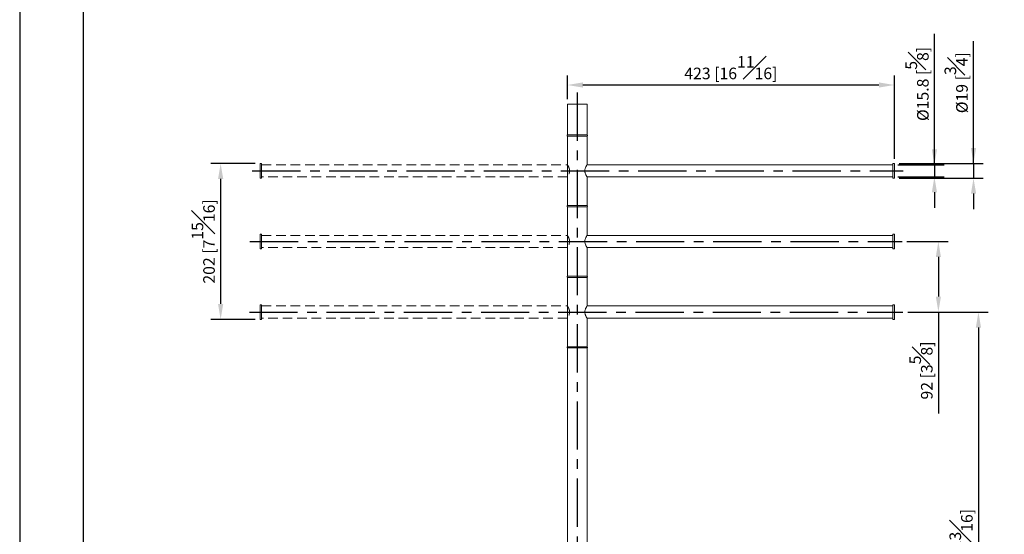
# Model space of a CAD drawing. Units: millimetres. Extents: x -1167 to 210, y 0 to 1897.
# Drawn here: x 0 to 128, y 67 to 133 of the extents above; entities that cross this region are included whole.
import ezdxf

# ---------------------------------------------------------------- set-up
doc = ezdxf.new("R2010")
doc.units = ezdxf.units.MM
doc.linetypes.add('CENTER', pattern=[2, 1.25, -0.25, 0.25, -0.25])
doc.linetypes.add('HIDDEN', pattern=[0.375, 0.25, -0.125])
for name, color, linetype in [('A1', 7, 'Continuous'), ('A2', 1, 'CENTER'), ('A3', 3, 'HIDDEN'), ('DIM', 6, 'Continuous')]:
    doc.layers.add(name, color=color, linetype=linetype)
doc.layers.add('圖紙邊界', color=255, linetype='Continuous', plot=False)
doc.styles.add('勝泰-1.5', font='simplex.shx', dxfattribs={"height": 1.5, "bigfont": 'chineset.shx'})
doc.dimstyles.new('比例1／10', dxfattribs={"dimtxt": 1.5, "dimasz": 2, "dimexe": 1.25, "dimexo": 0.625, "dimgap": 0.5, "dimtad": 1, "dimdec": 0, "dimlfac": 10, "dimdsep": 46, "dimtxsty": '勝泰-1.5', "dimcen": 2.5, "dimadec": 0, "dimazin": 0, "dimtfac": 1, "dimtdec": 0, "dimtmove": 0, "dimatfit": 3, "dimfxl": 0, "dimfrac": 1, "dimarcsym": 0})
doc.dimstyles.new('比例1／10(精度0.0)', dxfattribs={"dimtxt": 1.5, "dimasz": 2, "dimexe": 1.25, "dimexo": 0.625, "dimgap": 0.5, "dimtad": 1, "dimdec": 1, "dimlfac": 10, "dimzin": 0, "dimdsep": 46, "dimtxsty": '勝泰-1.5', "dimcen": 2.5, "dimadec": 0, "dimazin": 0, "dimtfac": 1, "dimtdec": 0, "dimtmove": 0, "dimatfit": 3, "dimfxl": 0, "dimfrac": 1, "dimtzin": 0, "dimarcsym": 0})

# ---------------------------------------------------------------- blocks, each defined once
blk = doc.blocks.new('*D119')
at = {"layer": 'Defpoints', "color": 0}
for p in [(113.27, 114.7), (113.27, 112.8), (123.52, 112.8)]:
    blk.add_point(p, dxfattribs=at)
at = {"layer": 'DIM', "color": 0, "lineweight": -2}
for p, q in [((123.52, 114.7), (123.52, 130.56)), ((123.52, 116.7), (123.52, 118.7)), ((113.9, 114.7), (124.77, 114.7)), ((123.52, 114.7), (123.52, 112.8)), ((113.9, 112.8), (124.77, 112.8)), ((123.52, 110.8), (123.52, 108.8))]:
    blk.add_line(p, q, dxfattribs=at)
at = {"layer": 'DIM', "color": 0}
for points in [[(123.19, 116.7), (123.86, 116.7), (123.52, 114.7)], [(123.86, 110.8), (123.19, 110.8), (123.52, 112.8)]]:
    blk.add_solid(points, dxfattribs=at)
at = {"layer": 'DIM', "color": 0, "insert": (121.27, 125.16), "char_height": 1.5, "attachment_point": 5, "rotation": 90, "style": '勝泰-1.5'}
blk.add_mtext('{Ø19 [{\\H1.000000x;\\S3#4;}]}', dxfattribs=at)
blk = doc.blocks.new('*D120')
at = {"layer": 'Defpoints', "color": 0}
for p in [(113.07, 114.54), (113.07, 112.96), (118.46, 112.96)]:
    blk.add_point(p, dxfattribs=at)
at = {"layer": 'DIM', "color": 0, "lineweight": -2}
for p, q in [((118.46, 114.54), (118.46, 131.47)), ((118.46, 116.54), (118.46, 118.54)), ((113.7, 114.54), (119.71, 114.54)), ((118.46, 114.54), (118.46, 112.96)), ((113.7, 112.96), (119.71, 112.96)), ((118.46, 110.96), (118.46, 108.96))]:
    blk.add_line(p, q, dxfattribs=at)
at = {"layer": 'DIM', "color": 0}
for points in [[(118.12, 116.54), (118.79, 116.54), (118.46, 114.54)], [(118.79, 110.96), (118.12, 110.96), (118.46, 112.96)]]:
    blk.add_solid(points, dxfattribs=at)
at = {"layer": 'DIM', "color": 0, "insert": (116.21, 125), "char_height": 1.5, "attachment_point": 5, "rotation": 90, "style": '勝泰-1.5'}
blk.add_mtext('{Ø15.8 [{\\H1.000000x;\\S5#8;}]}', dxfattribs=at)
blk = doc.blocks.new('*D121')
at = {"layer": 'Defpoints', "color": 0}
for p in [(114.27, 104.6), (114.38, 95.45), (118.97, 95.45)]:
    blk.add_point(p, dxfattribs=at)
at = {"layer": 'DIM', "color": 0, "lineweight": -2}
for p, q in [((114.9, 104.6), (120.22, 104.6)), ((118.97, 102.6), (118.97, 97.45)), ((115, 95.45), (120.22, 95.45)), ((118.97, 95.45), (118.97, 82.31))]:
    blk.add_line(p, q, dxfattribs=at)
at = {"layer": 'DIM', "color": 0}
for points in [[(119.3, 102.6), (118.64, 102.6), (118.97, 104.6)], [(118.64, 97.45), (119.3, 97.45), (118.97, 95.45)]]:
    blk.add_solid(points, dxfattribs=at)
at = {"layer": 'DIM', "color": 0, "insert": (116.72, 87.88), "char_height": 1.5, "attachment_point": 5, "rotation": 90, "style": '勝泰-1.5'}
blk.add_mtext('92 [3{\\H1.000000x;\\S5#8;}]', dxfattribs=at)
blk = doc.blocks.new('*D122')
at = {"layer": 'Defpoints', "color": 0}
for p in [(70.93, 124.86), (70.93, 122.4), (113.27, 114.7)]:
    blk.add_point(p, dxfattribs=at)
at = {"layer": 'DIM', "color": 0, "lineweight": -2}
for p, q in [((70.93, 123.02), (70.93, 126.11)), ((113.27, 115.32), (113.27, 126.11)), ((111.27, 124.86), (72.93, 124.86))]:
    blk.add_line(p, q, dxfattribs=at)
at = {"layer": 'DIM', "color": 0}
for points in [[(72.93, 125.2), (72.93, 124.53), (70.93, 124.86)], [(111.27, 124.53), (111.27, 125.2), (113.27, 124.86)]]:
    blk.add_solid(points, dxfattribs=at)
at = {"layer": 'DIM', "color": 0, "insert": (92.1, 127.11), "char_height": 1.5, "attachment_point": 5, "style": '勝泰-1.5'}
blk.add_mtext('423 [16{\\H1.000000x;\\S11#16;}]', dxfattribs=at)
blk = doc.blocks.new('*D128')
at = {"layer": 'Defpoints', "color": 0}
for p in [(31.13, 114.7), (26.02, 94.5), (31.13, 94.5)]:
    blk.add_point(p, dxfattribs=at)
at = {"layer": 'DIM', "color": 0, "lineweight": -2}
for p, q in [((30.51, 114.7), (24.77, 114.7)), ((26.02, 112.7), (26.02, 96.5)), ((30.51, 94.5), (24.77, 94.5))]:
    blk.add_line(p, q, dxfattribs=at)
at = {"layer": 'DIM', "color": 0}
for points in [[(26.36, 112.7), (25.69, 112.7), (26.02, 114.7)], [(25.69, 96.5), (26.36, 96.5), (26.02, 94.5)]]:
    blk.add_solid(points, dxfattribs=at)
at = {"layer": 'DIM', "color": 0, "insert": (23.77, 104.6), "char_height": 1.5, "attachment_point": 5, "rotation": 90, "style": '勝泰-1.5'}
blk.add_mtext('202 [7{\\H1.000000x;\\S15#16;}]', dxfattribs=at)
blk = doc.blocks.new('*D129')
at = {"layer": 'Defpoints', "color": 0}
for p in [(114.38, 95.45), (83.61, 32.4), (124.16, 32.4)]:
    blk.add_point(p, dxfattribs=at)
at = {"layer": 'DIM', "color": 0, "lineweight": -2}
for p, q in [((115, 95.45), (125.41, 95.45)), ((124.16, 93.45), (124.16, 34.4)), ((84.23, 32.4), (125.41, 32.4))]:
    blk.add_line(p, q, dxfattribs=at)
at = {"layer": 'DIM', "color": 0}
for points in [[(124.49, 93.45), (123.82, 93.45), (124.16, 95.45)], [(123.82, 34.4), (124.49, 34.4), (124.16, 32.4)]]:
    blk.add_solid(points, dxfattribs=at)
at = {"layer": 'DIM', "color": 0, "insert": (121.91, 63.92), "char_height": 1.5, "attachment_point": 5, "rotation": 90, "style": '勝泰-1.5'}
blk.add_mtext('631 [24{\\H1.000000x;\\S13#16;}]', dxfattribs=at)

msp = doc.modelspace()

# ---------------------------------------------------------------- linework, layer by layer
at = {"layer": 'A1', "linetype": 'Continuous', "lineweight": 0}
for p, q in [((70.931, 122.398), (73.471, 122.398)), ((70.931, 118.398), (70.931, 122.398)), ((70.931, 122.398), (70.931, 118.398)), ((73.471, 122.398), (73.471, 118.398)), ((73.471, 118.398), (73.471, 122.398)), ((73.471, 118.398), (70.931, 118.398)), ((72.201, 118.398), (70.931, 118.398)), ((70.931, 118.248), (72.201, 118.248)), ((70.931, 118.248), (73.471, 118.248)), ((70.931, 109.248), (70.931, 118.248)), ((70.931, 118.248), (70.931, 109.248)), ((73.471, 118.398), (72.201, 118.398)), ((72.201, 118.248), (73.471, 118.248)), ((73.471, 118.248), (73.471, 114.541)), ((73.471, 114.541), (73.471, 118.248)), ((113.071, 113.748), (113.071, 114.698)), ((113.071, 112.798), (113.071, 113.748)), ((113.271, 114.698), (113.271, 113.748)), ((113.271, 113.748), (113.271, 112.798)), ((73.471, 112.956), (73.471, 109.248)), ((73.471, 109.248), (73.471, 112.956)), ((72.201, 109.248), (70.931, 109.248)), ((73.471, 109.248), (70.931, 109.248)), ((70.931, 109.098), (72.201, 109.098)), ((70.931, 109.098), (73.471, 109.098)), ((70.931, 100.098), (70.931, 109.098)), ((70.931, 109.098), (70.931, 100.098)), ((73.471, 109.248), (72.201, 109.248)), ((72.201, 109.098), (73.471, 109.098)), ((73.471, 109.098), (73.471, 105.391)), ((73.471, 105.391), (73.471, 109.098)), ((113.071, 104.598), (113.071, 105.548)), ((113.071, 103.648), (113.071, 104.598)), ((113.271, 105.548), (113.271, 104.598)), ((113.271, 104.598), (113.271, 103.648)), ((73.471, 103.806), (73.471, 100.098)), ((73.471, 100.098), (73.471, 103.806)), ((72.201, 100.098), (70.931, 100.098)), ((73.471, 100.098), (70.931, 100.098)), ((70.931, 99.948), (72.201, 99.948)), ((70.931, 99.948), (73.471, 99.948)), ((70.931, 90.948), (70.931, 99.948)), ((70.931, 99.948), (70.931, 90.948)), ((73.471, 100.098), (72.201, 100.098)), ((72.201, 99.948), (73.471, 99.948)), ((73.471, 99.948), (73.471, 96.241)), ((73.471, 96.241), (73.471, 99.948)), ((113.071, 95.448), (113.071, 96.398)), ((113.271, 96.398), (113.271, 95.448)), ((73.471, 94.656), (73.471, 90.948)), ((73.471, 90.948), (73.471, 94.656)), ((113.071, 94.498), (113.071, 95.448)), ((113.271, 95.448), (113.271, 94.498)), ((73.471, 90.948), (70.931, 90.948)), ((72.201, 90.948), (70.931, 90.948)), ((70.931, 90.798), (72.201, 90.798)), ((70.931, 90.798), (72.201, 90.798)), ((73.471, 90.948), (72.201, 90.948)), ((72.201, 90.798), (73.471, 90.798)), ((72.201, 90.798), (73.471, 90.798))]:
    msp.add_line(p, q, dxfattribs=at)
for points, knots in [([(73.471, 122.398), (73.47, 122.398), (73.47, 122.398), (73.469, 122.398), (73.467, 122.398), (73.464, 122.398), (73.457, 122.398), (73.443, 122.398), (73.418, 122.398), (73.362, 122.398), (73.263, 122.398), (73.104, 122.398), (72.911, 122.398), (72.69, 122.398), (72.45, 122.398), (72.201, 122.398), (71.951, 122.398), (71.711, 122.398), (71.49, 122.398), (71.297, 122.398), (71.164, 122.398), (71.079, 122.398), (71.025, 122.398), (70.983, 122.398), (70.958, 122.398), (70.944, 122.398), (70.936, 122.398), (70.931, 122.398), (70.931, 122.398), (70.931, 122.398)], [0, 0, 0, 0, 0.0078407, 0.0156656, 0.0234793, 0.0312865, 0.0469029, 0.0625707, 0.0938387, 0.1251203, 0.1875941, 0.250068, 0.3125418, 0.3750156, 0.4374895, 0.4999633, 0.5624372, 0.624911, 0.6873849, 0.7498587, 0.8123325, 0.8436004, 0.8748821, 0.90615, 0.9374316, 0.9530849, 0.9687055, 0.9843313, 1, 1, 1, 1]), ([(72.201, 118.248), (72.201, 118.253), (72.201, 118.262), (72.201, 118.281), (72.201, 118.289), (72.201, 118.305), (72.201, 118.314), (72.201, 118.332), (72.201, 118.341), (72.201, 118.358), (72.201, 118.366), (72.201, 118.385), (72.201, 118.394), (72.201, 118.398)], [0, 0, 0, 0, 0.25, 0.25, 0.375, 0.375, 0.5, 0.5, 0.625, 0.625, 0.75, 0.75, 1, 1, 1, 1]), ([(72.201, 118.248), (72.201, 118.253), (72.201, 118.262), (72.201, 118.281), (72.201, 118.289), (72.201, 118.305), (72.201, 118.314), (72.201, 118.332), (72.201, 118.341), (72.201, 118.358), (72.201, 118.366), (72.201, 118.385), (72.201, 118.394), (72.201, 118.398)], [0, 0, 0, 0, 0.25, 0.25, 0.375, 0.375, 0.5, 0.5, 0.625, 0.625, 0.75, 0.75, 1, 1, 1, 1]), ([(73.471, 114.541), (73.47, 114.541), (73.47, 114.541), (73.469, 114.539), (73.468, 114.537), (73.466, 114.534), (73.464, 114.53), (73.459, 114.522), (73.449, 114.506), (73.433, 114.479), (73.413, 114.446), (73.383, 114.392), (73.34, 114.311), (73.286, 114.194), (73.237, 114.059), (73.202, 113.909), (73.188, 113.749), (73.202, 113.588), (73.237, 113.438), (73.286, 113.303), (73.34, 113.186), (73.383, 113.105), (73.413, 113.051), (73.433, 113.017), (73.449, 112.991), (73.459, 112.974), (73.465, 112.965), (73.468, 112.96), (73.47, 112.956), (73.47, 112.956), (73.471, 112.956)], [0, 0, 0, 0, 0.0103661, 0.0207266, 0.031093, 0.0414771, 0.0518901, 0.0623437, 0.0934756, 0.1249905, 0.156142, 0.1876667, 0.2500499, 0.3125631, 0.3748779, 0.437313, 0.4998451, 0.562211, 0.6247141, 0.6873549, 0.7500049, 0.8122339, 0.8437471, 0.8748877, 0.9061135, 0.9369624, 0.9528029, 0.9685626, 0.9842815, 1, 1, 1, 1]), ([(113.071, 113.748), (113.071, 113.811), (113.071, 113.935), (113.071, 114.114), (113.071, 114.28), (113.071, 114.424), (113.071, 114.543), (113.071, 114.632), (113.071, 114.683), (113.071, 114.704), (113.071, 114.698), (113.071, 114.698)], [0, 0, 0, 0, 0.1249954, 0.2499908, 0.3749862, 0.4999816, 0.624977, 0.7499723, 0.8749677, 0.9999631, 1, 1, 1, 1]), ([(113.071, 112.925), (113.071, 112.906), (113.071, 112.856), (113.071, 112.811), (113.071, 112.792), (113.071, 112.811), (113.071, 112.865), (113.071, 112.953), (113.071, 113.072), (113.071, 113.217), (113.071, 113.382), (113.071, 113.562), (113.071, 113.686), (113.071, 113.748)], [0, 0, 0, 0, 0.0587404, 0.1528664, 0.2469923, 0.3411183, 0.4352443, 0.5293702, 0.6234962, 0.7176221, 0.8117481, 0.905874, 1, 1, 1, 1]), ([(113.271, 114.698), (113.271, 114.695), (113.271, 114.688), (113.271, 114.631), (113.271, 114.543), (113.271, 114.424), (113.271, 114.28), (113.271, 114.114), (113.271, 113.935), (113.271, 113.811), (113.271, 113.748)], [0, 0, 0, 0, 0.1249677, 0.2499723, 0.374977, 0.4999816, 0.6249862, 0.7499908, 0.8749954, 1, 1, 1, 1]), ([(113.271, 113.748), (113.271, 113.686), (113.271, 113.562), (113.271, 113.382), (113.271, 113.217), (113.271, 113.072), (113.271, 112.954), (113.271, 112.864), (113.271, 112.813), (113.271, 112.792), (113.271, 112.798), (113.271, 112.798)], [0, 0, 0, 0, 0.12499539, 0.24999078, 0.37498618, 0.49998157, 0.62497696, 0.74997235, 0.87496774, 0.99996313, 1, 1, 1, 1]), ([(72.201, 109.098), (72.201, 109.103), (72.201, 109.112), (72.201, 109.131), (72.201, 109.139), (72.201, 109.155), (72.201, 109.164), (72.201, 109.182), (72.201, 109.191), (72.201, 109.208), (72.201, 109.216), (72.201, 109.235), (72.201, 109.244), (72.201, 109.248)], [0, 0, 0, 0, 0.25, 0.25, 0.375, 0.375, 0.5, 0.5, 0.625, 0.625, 0.75, 0.75, 1, 1, 1, 1]), ([(72.201, 109.098), (72.201, 109.103), (72.201, 109.112), (72.201, 109.131), (72.201, 109.139), (72.201, 109.155), (72.201, 109.164), (72.201, 109.182), (72.201, 109.191), (72.201, 109.208), (72.201, 109.216), (72.201, 109.235), (72.201, 109.244), (72.201, 109.248)], [0, 0, 0, 0, 0.25, 0.25, 0.375, 0.375, 0.5, 0.5, 0.625, 0.625, 0.75, 0.75, 1, 1, 1, 1]), ([(73.471, 105.391), (73.47, 105.391), (73.47, 105.391), (73.469, 105.389), (73.468, 105.387), (73.466, 105.384), (73.464, 105.38), (73.459, 105.372), (73.449, 105.356), (73.433, 105.329), (73.413, 105.296), (73.383, 105.242), (73.34, 105.161), (73.286, 105.044), (73.237, 104.909), (73.202, 104.759), (73.188, 104.599), (73.202, 104.438), (73.237, 104.288), (73.286, 104.153), (73.34, 104.036), (73.383, 103.955), (73.413, 103.901), (73.433, 103.867), (73.449, 103.841), (73.459, 103.824), (73.465, 103.815), (73.468, 103.81), (73.47, 103.806), (73.47, 103.806), (73.471, 103.806)], [0, 0, 0, 0, 0.0103661, 0.0207266, 0.031093, 0.0414771, 0.0518901, 0.0623437, 0.0934756, 0.1249905, 0.156142, 0.1876667, 0.2500499, 0.3125631, 0.3748779, 0.437313, 0.4998451, 0.562211, 0.6247141, 0.6873549, 0.7500049, 0.8122339, 0.8437471, 0.8748877, 0.9061135, 0.9369624, 0.9528029, 0.9685626, 0.9842815, 1, 1, 1, 1]), ([(113.071, 104.598), (113.071, 104.661), (113.071, 104.785), (113.071, 104.964), (113.071, 105.13), (113.071, 105.274), (113.071, 105.393), (113.071, 105.482), (113.071, 105.533), (113.071, 105.554), (113.071, 105.548), (113.071, 105.548)], [0, 0, 0, 0, 0.12499541, 0.24999083, 0.37498624, 0.49998165, 0.62497707, 0.74997248, 0.87496789, 0.99996331, 1, 1, 1, 1]), ([(113.071, 103.648), (113.071, 103.652), (113.071, 103.659), (113.071, 103.715), (113.071, 103.803), (113.071, 103.922), (113.071, 104.067), (113.071, 104.232), (113.071, 104.412), (113.071, 104.536), (113.071, 104.598)], [0, 0, 0, 0, 0.1249679, 0.2499725, 0.3749771, 0.4999817, 0.6249862, 0.7499908, 0.8749954, 1, 1, 1, 1]), ([(113.271, 104.598), (113.271, 104.609), (113.271, 104.629), (113.271, 104.661), (113.271, 104.697), (113.271, 104.738), (113.271, 104.799), (113.271, 104.875), (113.271, 104.992), (113.271, 105.13), (113.271, 105.274), (113.271, 105.393), (113.271, 105.482), (113.271, 105.536), (113.271, 105.554), (113.271, 105.536), (113.271, 105.482), (113.271, 105.393), (113.271, 105.274), (113.271, 105.154), (113.271, 105.047), (113.271, 104.962), (113.271, 104.875), (113.271, 104.794), (113.271, 104.722), (113.271, 104.661), (113.271, 104.619), (113.271, 104.598)], [0, 0, 0, 0, 0.0104514, 0.0208764, 0.0312861, 0.0469002, 0.0625705, 0.0938362, 0.1251204, 0.1875945, 0.2500687, 0.3125429, 0.3750171, 0.4374913, 0.4999655, 0.5624397, 0.6249138, 0.687388, 0.7498622, 0.8123364, 0.8436022, 0.8748863, 0.9061521, 0.9374362, 0.9582935, 0.9791182, 1, 1, 1, 1]), ([(113.271, 104.598), (113.271, 104.536), (113.271, 104.412), (113.271, 104.232), (113.271, 104.067), (113.271, 103.922), (113.271, 103.804), (113.271, 103.714), (113.271, 103.663), (113.271, 103.642), (113.271, 103.648), (113.271, 103.648)], [0, 0, 0, 0, 0.1249954, 0.2499908, 0.3749862, 0.4999817, 0.6249771, 0.7499725, 0.8749679, 0.9999633, 1, 1, 1, 1]), ([(72.201, 99.948), (72.201, 99.953), (72.201, 99.962), (72.201, 99.981), (72.201, 99.989), (72.201, 100.005), (72.201, 100.014), (72.201, 100.032), (72.201, 100.041), (72.201, 100.058), (72.201, 100.066), (72.201, 100.085), (72.201, 100.094), (72.201, 100.098)], [0, 0, 0, 0, 0.25, 0.25, 0.375, 0.375, 0.5, 0.5, 0.625, 0.625, 0.75, 0.75, 1, 1, 1, 1]), ([(72.201, 99.948), (72.201, 99.953), (72.201, 99.962), (72.201, 99.981), (72.201, 99.989), (72.201, 100.005), (72.201, 100.014), (72.201, 100.032), (72.201, 100.041), (72.201, 100.058), (72.201, 100.066), (72.201, 100.085), (72.201, 100.094), (72.201, 100.098)], [0, 0, 0, 0, 0.25, 0.25, 0.375, 0.375, 0.5, 0.5, 0.625, 0.625, 0.75, 0.75, 1, 1, 1, 1]), ([(73.471, 96.241), (73.47, 96.241), (73.47, 96.241), (73.469, 96.239), (73.468, 96.237), (73.466, 96.234), (73.464, 96.23), (73.459, 96.222), (73.449, 96.206), (73.433, 96.179), (73.413, 96.146), (73.383, 96.092), (73.34, 96.011), (73.286, 95.894), (73.237, 95.759), (73.202, 95.609), (73.188, 95.449), (73.202, 95.288), (73.237, 95.138), (73.286, 95.003), (73.34, 94.886), (73.383, 94.805), (73.413, 94.751), (73.433, 94.717), (73.449, 94.691), (73.459, 94.674), (73.465, 94.665), (73.468, 94.66), (73.47, 94.656), (73.47, 94.656), (73.471, 94.656)], [0, 0, 0, 0, 0.0103661, 0.0207266, 0.031093, 0.0414771, 0.0518901, 0.0623437, 0.0934756, 0.1249905, 0.156142, 0.1876667, 0.2500499, 0.3125631, 0.3748779, 0.437313, 0.4998451, 0.562211, 0.6247141, 0.6873549, 0.7500049, 0.8122339, 0.8437471, 0.8748877, 0.9061135, 0.9369624, 0.9528029, 0.9685626, 0.9842815, 1, 1, 1, 1]), ([(113.071, 95.448), (113.071, 95.511), (113.071, 95.635), (113.071, 95.814), (113.071, 95.98), (113.071, 96.124), (113.071, 96.243), (113.071, 96.332), (113.071, 96.383), (113.071, 96.404), (113.071, 96.398), (113.071, 96.398)], [0, 0, 0, 0, 0.1249954, 0.2499908, 0.3749862, 0.4999817, 0.6249771, 0.7499725, 0.8749679, 0.9999633, 1, 1, 1, 1]), ([(113.271, 96.398), (113.271, 96.395), (113.271, 96.388), (113.271, 96.331), (113.271, 96.243), (113.271, 96.124), (113.271, 95.98), (113.271, 95.814), (113.271, 95.635), (113.271, 95.511), (113.271, 95.448)], [0, 0, 0, 0, 0.1249679, 0.2499725, 0.3749771, 0.4999817, 0.6249862, 0.7499908, 0.8749954, 1, 1, 1, 1]), ([(113.071, 94.498), (113.071, 94.502), (113.071, 94.509), (113.071, 94.565), (113.071, 94.653), (113.071, 94.772), (113.071, 94.917), (113.071, 95.082), (113.071, 95.262), (113.071, 95.386), (113.071, 95.448)], [0, 0, 0, 0, 0.1249677, 0.2499723, 0.374977, 0.4999816, 0.6249862, 0.7499908, 0.8749954, 1, 1, 1, 1]), ([(113.271, 95.448), (113.271, 95.386), (113.271, 95.262), (113.271, 95.082), (113.271, 94.917), (113.271, 94.772), (113.271, 94.654), (113.271, 94.564), (113.271, 94.513), (113.271, 94.492), (113.271, 94.498), (113.271, 94.498)], [0, 0, 0, 0, 0.1249954, 0.2499908, 0.3749862, 0.4999816, 0.624977, 0.7499723, 0.8749677, 0.9999631, 1, 1, 1, 1]), ([(72.201, 90.798), (72.201, 90.803), (72.201, 90.812), (72.201, 90.831), (72.201, 90.839), (72.201, 90.855), (72.201, 90.864), (72.201, 90.882), (72.201, 90.891), (72.201, 90.908), (72.201, 90.916), (72.201, 90.935), (72.201, 90.944), (72.201, 90.948)], [0, 0, 0, 0, 0.25, 0.25, 0.375, 0.375, 0.5, 0.5, 0.625, 0.625, 0.75, 0.75, 1, 1, 1, 1]), ([(72.201, 90.798), (72.201, 90.803), (72.201, 90.812), (72.201, 90.831), (72.201, 90.839), (72.201, 90.855), (72.201, 90.864), (72.201, 90.882), (72.201, 90.891), (72.201, 90.908), (72.201, 90.916), (72.201, 90.935), (72.201, 90.944), (72.201, 90.948)], [0, 0, 0, 0, 0.25, 0.25, 0.375, 0.375, 0.5, 0.5, 0.625, 0.625, 0.75, 0.75, 1, 1, 1, 1])]:
    msp.add_open_spline(points, degree=3, knots=knots, dxfattribs=at)
at = {"layer": 'A1', "linetype": 'Continuous', "lineweight": 15}
for points, knots in [([(70.931, 118.398), (70.927, 118.396), (70.915, 118.391), (70.898, 118.376), (70.884, 118.353), (70.879, 118.323), (70.884, 118.294), (70.898, 118.27), (70.915, 118.255), (70.926, 118.251), (70.93, 118.249)], [0, 0, 0, 0, 0.0706397, 0.2004215, 0.3464325, 0.502154, 0.6578756, 0.8038866, 0.9336683, 1, 1, 1, 1]), ([(73.471, 118.249), (73.475, 118.251), (73.486, 118.255), (73.503, 118.27), (73.517, 118.294), (73.522, 118.323), (73.517, 118.353), (73.503, 118.376), (73.486, 118.391), (73.474, 118.396), (73.47, 118.398)], [0, 0, 0, 0, 0.0663317, 0.1961134, 0.3421244, 0.497846, 0.6535675, 0.7995785, 0.9293603, 1, 1, 1, 1]), ([(70.93, 109.248), (70.926, 109.246), (70.915, 109.241), (70.898, 109.226), (70.884, 109.203), (70.879, 109.173), (70.884, 109.144), (70.898, 109.12), (70.915, 109.105), (70.926, 109.101), (70.93, 109.099)], [0, 0, 0, 0, 0.0666187, 0.1969619, 0.3436046, 0.5, 0.6563954, 0.8030381, 0.9333813, 1, 1, 1, 1]), ([(73.471, 109.099), (73.475, 109.101), (73.486, 109.105), (73.503, 109.12), (73.517, 109.144), (73.522, 109.173), (73.517, 109.203), (73.503, 109.226), (73.486, 109.241), (73.475, 109.246), (73.471, 109.248)], [0, 0, 0, 0, 0.0666187, 0.1969619, 0.3436046, 0.5, 0.6563954, 0.8030381, 0.9333813, 1, 1, 1, 1]), ([(70.93, 100.098), (70.926, 100.096), (70.915, 100.091), (70.898, 100.076), (70.884, 100.053), (70.879, 100.023), (70.884, 99.994), (70.898, 99.97), (70.915, 99.955), (70.926, 99.951), (70.93, 99.949)], [0, 0, 0, 0, 0.0666187, 0.1969619, 0.3436046, 0.5, 0.6563954, 0.8030381, 0.9333813, 1, 1, 1, 1]), ([(73.471, 99.949), (73.475, 99.951), (73.486, 99.955), (73.503, 99.97), (73.517, 99.994), (73.522, 100.023), (73.517, 100.053), (73.503, 100.076), (73.486, 100.091), (73.475, 100.096), (73.471, 100.098)], [0, 0, 0, 0, 0.0666187, 0.1969619, 0.3436046, 0.5, 0.6563954, 0.8030381, 0.9333813, 1, 1, 1, 1]), ([(70.931, 90.948), (70.927, 90.946), (70.915, 90.941), (70.898, 90.926), (70.884, 90.903), (70.879, 90.873), (70.884, 90.844), (70.898, 90.82), (70.915, 90.805), (70.927, 90.8), (70.931, 90.799)], [0, 0, 0, 0, 0.0703367, 0.1995617, 0.3449464, 0.5, 0.6550536, 0.8004383, 0.9296633, 1, 1, 1, 1]), ([(73.47, 90.799), (73.474, 90.8), (73.486, 90.805), (73.503, 90.82), (73.517, 90.844), (73.522, 90.873), (73.517, 90.903), (73.503, 90.926), (73.486, 90.941), (73.474, 90.946), (73.47, 90.948)], [0, 0, 0, 0, 0.0703367, 0.1995617, 0.3449464, 0.5, 0.6550536, 0.8004383, 0.9296633, 1, 1, 1, 1])]:
    msp.add_open_spline(points, degree=3, knots=knots, dxfattribs=at)
for points in [[(113.071, 114.538), (73.469, 114.538)], [(113.271, 114.698), (113.071, 114.698)], [(73.469, 112.958), (113.071, 112.958)], [(113.071, 112.798), (113.271, 112.798)], [(113.071, 105.388), (73.469, 105.388)], [(113.271, 105.548), (113.071, 105.548)], [(73.469, 103.808), (113.071, 103.808)], [(113.071, 103.648), (113.271, 103.648)], [(113.071, 96.238), (73.469, 96.238)], [(113.271, 96.398), (113.071, 96.398)], [(73.469, 94.658), (113.071, 94.658)], [(113.071, 94.498), (113.271, 94.498)], [(70.931, 90.798), (70.931, 35.798)], [(73.471, 35.798), (73.471, 90.798)]]:
    msp.add_open_spline(points, degree=1, dxfattribs=at)
at = {"layer": 'A2', "ltscale": 5}
for p, q in [((72.2, 123.877), (72.2, 29.385)), ((30.098, 113.748), (114.413, 113.748)), ((29.816, 104.598), (114.271, 104.598)), ((29.746, 95.448), (114.378, 95.448))]:
    msp.add_line(p, q, dxfattribs=at)
at = {"layer": 'A3', "linetype": 'HIDDEN', "lineweight": 0, "ltscale": 5}
for p, q in [((31.13, 114.698), (31.13, 113.748)), ((31.13, 113.748), (31.13, 112.798)), ((31.33, 113.748), (31.33, 114.698)), ((31.33, 112.798), (31.33, 113.748)), ((31.13, 105.548), (31.13, 104.598)), ((31.13, 104.598), (31.13, 103.648)), ((31.33, 104.598), (31.33, 105.548)), ((31.33, 103.648), (31.33, 104.598)), ((31.13, 96.398), (31.13, 95.448)), ((31.33, 95.448), (31.33, 96.398)), ((31.13, 95.448), (31.13, 94.498)), ((31.33, 94.498), (31.33, 95.448))]:
    msp.add_line(p, q, dxfattribs=at)
at = {"layer": 'A3', "linetype": 'HIDDEN', "lineweight": 15, "ltscale": 5}
for points in [[(31.13, 114.698), (31.33, 114.698)], [(31.33, 114.538), (70.932, 114.538)], [(31.33, 112.798), (31.13, 112.798)], [(70.932, 112.958), (31.33, 112.958)], [(31.13, 105.548), (31.33, 105.548)], [(31.33, 105.388), (70.932, 105.388)], [(31.33, 103.648), (31.13, 103.648)], [(70.932, 103.808), (31.33, 103.808)], [(31.13, 96.398), (31.33, 96.398)], [(31.33, 96.238), (70.932, 96.238)], [(31.33, 94.498), (31.13, 94.498)], [(70.932, 94.658), (31.33, 94.658)]]:
    msp.add_open_spline(points, degree=1, dxfattribs=at)
at = {"layer": 'A3', "linetype": 'HIDDEN', "lineweight": 0, "ltscale": 5}
for points, knots in [([(31.13, 114.698), (31.13, 114.695), (31.13, 114.688), (31.13, 114.631), (31.13, 114.543), (31.13, 114.424), (31.13, 114.28), (31.13, 114.114), (31.13, 113.935), (31.13, 113.811), (31.13, 113.748)], [0, 0, 0, 0, 0.1249677, 0.2499723, 0.374977, 0.4999816, 0.6249862, 0.7499908, 0.8749954, 1, 1, 1, 1]), ([(31.13, 113.748), (31.13, 113.686), (31.13, 113.562), (31.13, 113.382), (31.13, 113.217), (31.13, 113.072), (31.13, 112.954), (31.13, 112.864), (31.13, 112.813), (31.13, 112.792), (31.13, 112.798), (31.13, 112.798)], [0, 0, 0, 0, 0.12499539, 0.24999078, 0.37498618, 0.49998157, 0.62497696, 0.74997235, 0.87496774, 0.99996313, 1, 1, 1, 1]), ([(31.33, 113.748), (31.33, 113.811), (31.33, 113.935), (31.33, 114.114), (31.33, 114.28), (31.33, 114.424), (31.33, 114.543), (31.33, 114.632), (31.33, 114.683), (31.33, 114.704), (31.33, 114.698), (31.33, 114.698)], [0, 0, 0, 0, 0.1249954, 0.2499908, 0.3749862, 0.4999816, 0.624977, 0.7499723, 0.8749677, 0.9999631, 1, 1, 1, 1]), ([(31.33, 112.925), (31.33, 112.906), (31.33, 112.856), (31.33, 112.811), (31.33, 112.792), (31.33, 112.811), (31.33, 112.865), (31.33, 112.953), (31.33, 113.072), (31.33, 113.217), (31.33, 113.382), (31.33, 113.562), (31.33, 113.686), (31.33, 113.748)], [0, 0, 0, 0, 0.0587404, 0.1528664, 0.2469923, 0.3411183, 0.4352443, 0.5293702, 0.6234962, 0.7176221, 0.8117481, 0.905874, 1, 1, 1, 1]), ([(70.93, 114.541), (70.93, 114.541), (70.93, 114.541), (70.931, 114.539), (70.933, 114.537), (70.935, 114.534), (70.937, 114.53), (70.942, 114.522), (70.951, 114.506), (70.968, 114.479), (70.988, 114.446), (71.018, 114.392), (71.061, 114.311), (71.114, 114.194), (71.163, 114.059), (71.199, 113.909), (71.212, 113.749), (71.199, 113.588), (71.163, 113.438), (71.115, 113.303), (71.061, 113.186), (71.018, 113.105), (70.988, 113.051), (70.968, 113.017), (70.952, 112.991), (70.942, 112.974), (70.936, 112.965), (70.933, 112.96), (70.931, 112.956), (70.93, 112.956), (70.93, 112.956)], [0, 0, 0, 0, 0.0103661, 0.0207266, 0.031093, 0.0414771, 0.0518901, 0.0623437, 0.0934756, 0.1249905, 0.156142, 0.1876667, 0.2500499, 0.3125631, 0.3748779, 0.437313, 0.4998451, 0.562211, 0.6247141, 0.6873549, 0.7500049, 0.8122339, 0.8437471, 0.8748877, 0.9061135, 0.9369624, 0.9528029, 0.9685626, 0.9842815, 1, 1, 1, 1]), ([(31.13, 104.598), (31.13, 104.609), (31.13, 104.629), (31.13, 104.661), (31.13, 104.697), (31.13, 104.738), (31.13, 104.799), (31.13, 104.875), (31.13, 104.992), (31.13, 105.13), (31.13, 105.274), (31.13, 105.393), (31.13, 105.482), (31.13, 105.536), (31.13, 105.554), (31.13, 105.536), (31.13, 105.482), (31.13, 105.393), (31.13, 105.274), (31.13, 105.154), (31.13, 105.047), (31.13, 104.962), (31.13, 104.875), (31.13, 104.794), (31.13, 104.722), (31.13, 104.661), (31.13, 104.619), (31.13, 104.598)], [0, 0, 0, 0, 0.0104514, 0.0208764, 0.0312861, 0.0469002, 0.0625705, 0.0938362, 0.1251204, 0.1875945, 0.2500687, 0.3125429, 0.3750171, 0.4374913, 0.4999655, 0.5624397, 0.6249138, 0.687388, 0.7498622, 0.8123364, 0.8436022, 0.8748863, 0.9061521, 0.9374362, 0.9582935, 0.9791182, 1, 1, 1, 1]), ([(31.13, 104.598), (31.13, 104.536), (31.13, 104.412), (31.13, 104.232), (31.13, 104.067), (31.13, 103.922), (31.13, 103.804), (31.13, 103.714), (31.13, 103.663), (31.13, 103.642), (31.13, 103.648), (31.13, 103.648)], [0, 0, 0, 0, 0.1249954, 0.2499908, 0.3749862, 0.4999817, 0.6249771, 0.7499725, 0.8749679, 0.9999633, 1, 1, 1, 1]), ([(31.33, 104.598), (31.33, 104.661), (31.33, 104.785), (31.33, 104.964), (31.33, 105.13), (31.33, 105.274), (31.33, 105.393), (31.33, 105.482), (31.33, 105.533), (31.33, 105.554), (31.33, 105.548), (31.33, 105.548)], [0, 0, 0, 0, 0.12499541, 0.24999083, 0.37498624, 0.49998165, 0.62497707, 0.74997248, 0.87496789, 0.99996331, 1, 1, 1, 1]), ([(31.33, 103.648), (31.33, 103.652), (31.33, 103.659), (31.33, 103.715), (31.33, 103.803), (31.33, 103.922), (31.33, 104.067), (31.33, 104.232), (31.33, 104.412), (31.33, 104.536), (31.33, 104.598)], [0, 0, 0, 0, 0.1249679, 0.2499725, 0.3749771, 0.4999817, 0.6249862, 0.7499908, 0.8749954, 1, 1, 1, 1]), ([(70.93, 105.391), (70.93, 105.391), (70.93, 105.391), (70.931, 105.389), (70.933, 105.387), (70.935, 105.384), (70.937, 105.38), (70.942, 105.372), (70.951, 105.356), (70.968, 105.329), (70.988, 105.296), (71.018, 105.242), (71.061, 105.161), (71.114, 105.044), (71.163, 104.909), (71.199, 104.759), (71.212, 104.599), (71.199, 104.438), (71.163, 104.288), (71.115, 104.153), (71.061, 104.036), (71.018, 103.955), (70.988, 103.901), (70.968, 103.867), (70.952, 103.841), (70.942, 103.824), (70.936, 103.815), (70.933, 103.81), (70.931, 103.806), (70.93, 103.806), (70.93, 103.806)], [0, 0, 0, 0, 0.0103661, 0.0207266, 0.031093, 0.0414771, 0.0518901, 0.0623437, 0.0934756, 0.1249905, 0.156142, 0.1876667, 0.2500499, 0.3125631, 0.3748779, 0.437313, 0.4998451, 0.562211, 0.6247141, 0.6873549, 0.7500049, 0.8122339, 0.8437471, 0.8748877, 0.9061135, 0.9369624, 0.9528029, 0.9685626, 0.9842815, 1, 1, 1, 1]), ([(31.13, 96.398), (31.13, 96.395), (31.13, 96.388), (31.13, 96.331), (31.13, 96.243), (31.13, 96.124), (31.13, 95.98), (31.13, 95.814), (31.13, 95.635), (31.13, 95.511), (31.13, 95.448)], [0, 0, 0, 0, 0.1249679, 0.2499725, 0.3749771, 0.4999817, 0.6249862, 0.7499908, 0.8749954, 1, 1, 1, 1]), ([(31.33, 95.448), (31.33, 95.511), (31.33, 95.635), (31.33, 95.814), (31.33, 95.98), (31.33, 96.124), (31.33, 96.243), (31.33, 96.332), (31.33, 96.383), (31.33, 96.404), (31.33, 96.398), (31.33, 96.398)], [0, 0, 0, 0, 0.1249954, 0.2499908, 0.3749862, 0.4999817, 0.6249771, 0.7499725, 0.8749679, 0.9999633, 1, 1, 1, 1]), ([(70.93, 96.241), (70.93, 96.241), (70.93, 96.241), (70.931, 96.239), (70.933, 96.237), (70.935, 96.234), (70.937, 96.23), (70.942, 96.222), (70.951, 96.206), (70.968, 96.179), (70.988, 96.146), (71.018, 96.092), (71.061, 96.011), (71.114, 95.894), (71.163, 95.759), (71.199, 95.609), (71.212, 95.449), (71.199, 95.288), (71.163, 95.138), (71.115, 95.003), (71.061, 94.886), (71.018, 94.805), (70.988, 94.751), (70.968, 94.717), (70.952, 94.691), (70.942, 94.674), (70.936, 94.665), (70.933, 94.66), (70.931, 94.656), (70.93, 94.656), (70.93, 94.656)], [0, 0, 0, 0, 0.0103661, 0.0207266, 0.031093, 0.0414771, 0.0518901, 0.0623437, 0.0934756, 0.1249905, 0.156142, 0.1876667, 0.2500499, 0.3125631, 0.3748779, 0.437313, 0.4998451, 0.562211, 0.6247141, 0.6873549, 0.7500049, 0.8122339, 0.8437471, 0.8748877, 0.9061135, 0.9369624, 0.9528029, 0.9685626, 0.9842815, 1, 1, 1, 1]), ([(31.13, 95.448), (31.13, 95.386), (31.13, 95.262), (31.13, 95.082), (31.13, 94.917), (31.13, 94.772), (31.13, 94.654), (31.13, 94.564), (31.13, 94.513), (31.13, 94.492), (31.13, 94.498), (31.13, 94.498)], [0, 0, 0, 0, 0.1249954, 0.2499908, 0.3749862, 0.4999816, 0.624977, 0.7499723, 0.8749677, 0.9999631, 1, 1, 1, 1]), ([(31.33, 94.498), (31.33, 94.502), (31.33, 94.509), (31.33, 94.565), (31.33, 94.653), (31.33, 94.772), (31.33, 94.917), (31.33, 95.082), (31.33, 95.262), (31.33, 95.386), (31.33, 95.448)], [0, 0, 0, 0, 0.1249677, 0.2499723, 0.374977, 0.4999816, 0.6249862, 0.7499908, 0.8749954, 1, 1, 1, 1])]:
    msp.add_open_spline(points, degree=3, knots=knots, dxfattribs=at)
at = {"layer": '圖紙邊界', "ltscale": 10}
for points in [[(0, 0), (210, 0), (210, 297), (0, 297)], [(8.232, 213.75), (8.232, 20.25), (201.768, 20.25), (201.768, 213.75)]]:
    msp.add_lwpolyline(points, close=True, dxfattribs=at)

# ---------------------------------------------------------------- dimensions: what is measured, and where the dimension line sits
at = {"layer": 'DIM'}
for base, p1, p2, dimstyle, picture, middle in [((118.456, 112.958), (113.071, 114.538), (113.071, 112.958), '比例1／10(精度0.0)', '*D120', (118.456, 125.003)), ((123.525, 112.798), (113.271, 114.698), (113.271, 112.798), '比例1／10', '*D119', (123.525, 125.163))]:
    dim = msp.add_linear_dim(base=base, p1=p1, p2=p2, angle=90, text='{Ø<>[]}', dimstyle=dimstyle, dxfattribs=at)
    dim.commit()
    dim.dimension.update_dxf_attribs({"geometry": picture, "text_midpoint": middle, "dimtype": 160})
dim = msp.add_linear_dim(base=(70.931, 124.863), p1=(113.271, 114.698), p2=(70.931, 122.398), dimstyle='比例1／10', override={"dimlfac": 10}, dxfattribs=at)
dim.commit()
dim.dimension.update_dxf_attribs({"geometry": '*D122', "text_midpoint": (92.101, 127.113)})
for base, p1, p2, picture, middle in [((26.022, 94.498), (31.13, 114.698), (31.13, 94.498), '*D128', (23.772, 104.598)), ((118.969416588, 95.448334534), (114.271333539, 104.598334534), (114.377668993, 95.448334534), '*D121', (116.719416588, 87.876905963)), ((124.157713, 32.398329), (114.377669, 95.448335), (83.608569, 32.398329), '*D129', (121.907713, 63.923332))]:
    dim = msp.add_linear_dim(base=base, p1=p1, p2=p2, angle=90, dimstyle='比例1／10', override={"dimlfac": 10}, dxfattribs=at)
    dim.commit()
    dim.dimension.update_dxf_attribs({"geometry": picture, "text_midpoint": middle})

doc.saveas('drawing.dxf')
